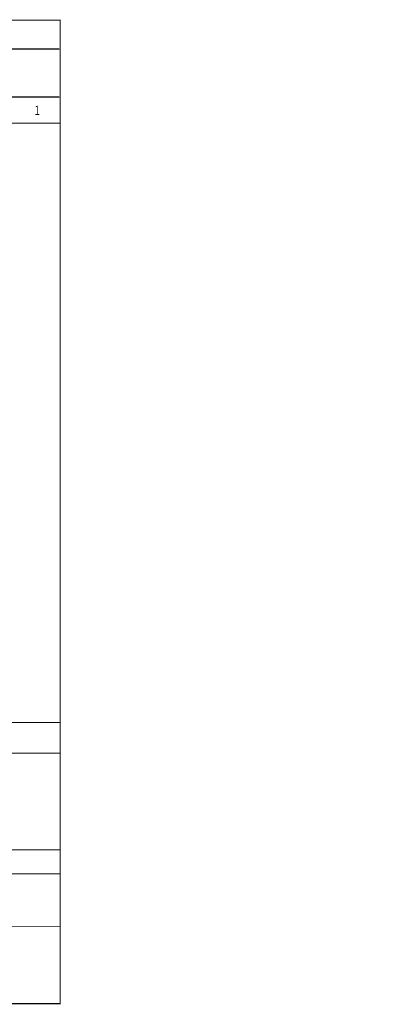
# Model space of a CAD drawing. Extents: x -875 to -26, y -548 to 188.
# Drawn here: x -309 to -26, y -548 to 188 of the extents above; entities that cross this region are included whole.
import ezdxf
from ezdxf.enums import TextEntityAlignment as Align

# ---------------------------------------------------------------- set-up
doc = ezdxf.new("R2010")
doc.units = 0
doc.header["$LTSCALE"] = 5
doc.header["$MEASUREMENT"] = 0
for name, color, linetype in [('BOLD', 4, 'CONTINUOUS'), ('DIM', 7, 'CONTINUOUS'), ('DIMENSION', 7, 'CONTINUOUS')]:
    doc.layers.add(name, color=color, linetype=linetype)
doc.styles.add('ROMANS', font='romans.shx', dxfattribs={"width": 0.75})

msp = doc.modelspace()

# ---------------------------------------------------------------- linework, layer by layer
at = {"layer": 'BOLD', "const_width": 0.692807}
msp.add_lwpolyline([(-838.905342, -547.422315), (-278.885947, -547.422315), (-278.885947, 187.577685), (-838.905342, 187.577685)], close=True, dxfattribs=at)
at = {"layer": 'BOLD', "color": 7}
for points in [[(-279.717151, 165.992928), (-448.819931, 165.992928)], [(-279.717151, 129.92901), (-645.772171, 129.92901)]]:
    msp.add_lwpolyline(points, dxfattribs=at)
at = {"layer": 'BOLD'}
for points, const_width in [([(-278.885947, 110.598531), (-838.909297, 110.598531)], 0.692812), ([(-278.885947, -337.112502), (-838.905342, -337.112502)], 0.692807), ([(-278.885947, -360.206085), (-838.905342, -360.206085)], 0.692807), ([(-278.885947, -432.373533), (-838.905342, -432.373533)], 0.692807), ([(-278.885947, -450.260475), (-838.905342, -450.260475)], 0.692807), ([(-278.885947, -489.771951), (-838.905342, -489.771951)], 0.692807)]:
    msp.add_lwpolyline(points, dxfattribs=dict(at, const_width=const_width))
msp.add_lwpolyline([(-278.885947, -547.422315), (-838.905342, -547.422315)], dxfattribs=at)

# ---------------------------------------------------------------- texts
at = {"layer": 'DIM', "color": 7, "style": 'ROMANS', "width": 0.75}
msp.add_text('1', height=6.917841, dxfattribs=at).set_placement((-298.033787, 114.556031), align=Align.BOTTOM_LEFT)
at = {"layer": 'DIMENSION', "insert": (-25.538148, 50.127321), "char_height": 4.8, "attachment_point": 3, "style": 'ROMANS'}
msp.add_mtext('\\A1;', dxfattribs=at)

doc.saveas('drawing.dxf')
